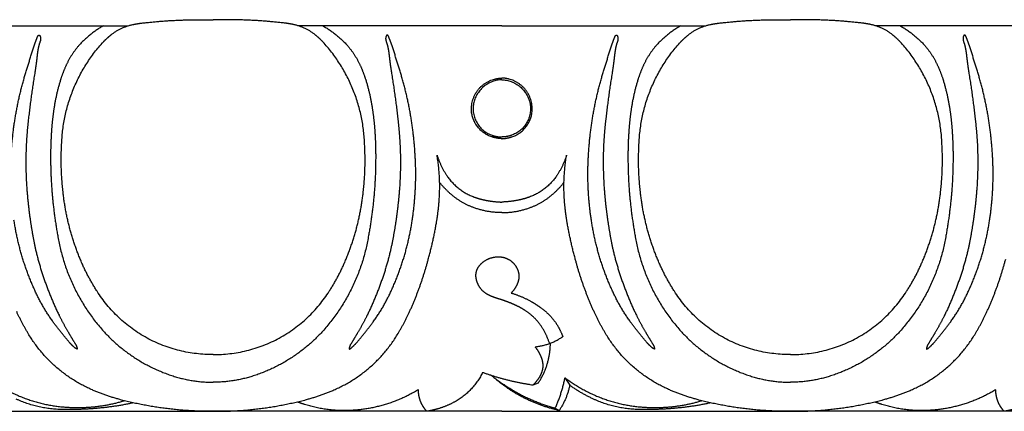
# Model space of a CAD drawing. Units: millimetres. Extents: x -1132 to 560, y -461 to 229.
# Drawn here: x -294 to -209, y -148 to -114 of the extents above; entities that cross this region are included whole.
import ezdxf

# ---------------------------------------------------------------- set-up
doc = ezdxf.new("R2010")
doc.units = ezdxf.units.MM
doc.header["$MEASUREMENT"] = 0

msp = doc.modelspace()

# ---------------------------------------------------------------- linework, layer by layer
for p, q in [((-302.45, -114.254), (-284.798, -114.254)), ((-252.45, -114.254), (-270.101, -114.254)), ((-252.45, -114.254), (-234.798, -114.254)), ((-202.45, -114.254), (-220.101, -114.254)), ((-246.982, -144.734), (-246.567, -145.39)), ((-249.74, -145.358), (-249.278, -145.166)), ((-247.827, -147.375), (-247.476, -147.567)), ((-302.45, -147.643), (-277.45, -147.643)), ((-252.45, -147.643), (-277.45, -147.643)), ((-252.45, -147.643), (-227.45, -147.643)), ((-202.45, -147.643), (-227.45, -147.643))]:
    msp.add_line(p, q)
for points, weights in [([(-286.937, -114.254), (-288.17, -114.947), (-289.109, -116.009)], [1, 0.986080607415, 1]), ([(-286.296, -115.049), (-285.461, -114.38), (-284.416, -114.154)], [1, 0.973530650653, 1]), ([(-284.416, -114.154), (-284.074, -114.081), (-283.726, -114.038)], [1, 0.999042782353, 1]), ([(-283.726, -114.038), (-280.598, -113.667), (-277.45, -113.748)], [1, 0.997428116052, 1]), ([(-271.173, -114.038), (-274.301, -113.667), (-277.45, -113.748)], [1, 0.997428116052, 1]), ([(-270.484, -114.154), (-270.826, -114.081), (-271.173, -114.038)], [1, 0.999042782353, 1]), ([(-268.603, -115.049), (-269.439, -114.38), (-270.484, -114.154)], [1, 0.973530650653, 1]), ([(-267.962, -114.254), (-266.729, -114.947), (-265.79, -116.009)], [1, 0.986080607415, 1]), ([(-236.937, -114.254), (-238.17, -114.947), (-239.109, -116.009)], [1, 0.986080607415, 1]), ([(-236.296, -115.049), (-235.461, -114.38), (-234.416, -114.154)], [1, 0.973530650653, 1]), ([(-234.416, -114.154), (-234.074, -114.081), (-233.726, -114.038)], [1, 0.999042782353, 1]), ([(-233.726, -114.038), (-230.598, -113.667), (-227.45, -113.748)], [1, 0.997428116052, 1]), ([(-221.173, -114.038), (-224.301, -113.667), (-227.45, -113.748)], [1, 0.997428116052, 1]), ([(-220.484, -114.154), (-220.826, -114.081), (-221.173, -114.038)], [1, 0.999042782353, 1]), ([(-218.603, -115.049), (-219.439, -114.38), (-220.484, -114.154)], [1, 0.973530650653, 1]), ([(-217.962, -114.254), (-216.729, -114.947), (-215.79, -116.009)], [1, 0.986080607415, 1]), ([(-292.639, -115.179), (-292.612, -115.121), (-292.565, -115.078)], [1, 0.979598735101, 1]), ([(-292.565, -115.078), (-292.543, -115.057), (-292.513, -115.061)], [1, 0.899179664264, 1]), ([(-292.513, -115.061), (-292.481, -115.072), (-292.465, -115.101)], [1, 0.934789236727, 1]), ([(-292.465, -115.101), (-292.43, -115.155), (-292.413, -115.216)], [1, 0.989158920565, 1]), ([(-287.061, -115.769), (-286.707, -115.379), (-286.296, -115.049)], [1, 0.996923948297, 1]), ([(-267.839, -115.769), (-268.193, -115.379), (-268.603, -115.049)], [1, 0.996923948297, 1]), ([(-262.434, -115.101), (-262.469, -115.155), (-262.487, -115.216)], [1, 0.989158920564, 1]), ([(-262.386, -115.061), (-262.418, -115.072), (-262.434, -115.101)], [1, 0.934789236726, 1]), ([(-262.335, -115.078), (-262.356, -115.057), (-262.386, -115.061)], [1, 0.899179664264, 1]), ([(-262.26, -115.179), (-262.287, -115.121), (-262.335, -115.078)], [1, 0.979598735101, 1]), ([(-242.639, -115.179), (-242.612, -115.121), (-242.565, -115.078)], [1, 0.979598735101, 1]), ([(-242.565, -115.078), (-242.543, -115.057), (-242.513, -115.061)], [1, 0.899179664264, 1]), ([(-242.513, -115.061), (-242.481, -115.072), (-242.465, -115.101)], [1, 0.934789236727, 1]), ([(-242.465, -115.101), (-242.43, -115.155), (-242.413, -115.216)], [1, 0.989158920565, 1]), ([(-237.061, -115.769), (-236.707, -115.379), (-236.296, -115.049)], [1, 0.996923948297, 1]), ([(-217.839, -115.769), (-218.193, -115.379), (-218.603, -115.049)], [1, 0.996923948297, 1]), ([(-212.434, -115.101), (-212.469, -115.155), (-212.487, -115.216)], [1, 0.989158920565, 1]), ([(-212.386, -115.061), (-212.418, -115.072), (-212.434, -115.101)], [1, 0.934789236727, 1]), ([(-212.335, -115.078), (-212.356, -115.057), (-212.386, -115.061)], [1, 0.899179664264, 1]), ([(-212.26, -115.179), (-212.287, -115.121), (-212.335, -115.078)], [1, 0.979598735101, 1]), ([(-293.801, -118.737), (-293.374, -117.316), (-292.916, -115.904)], [1, 0.999941077266, 1]), ([(-292.916, -115.904), (-292.823, -115.623), (-292.709, -115.349)], [1, 0.999311612704, 1]), ([(-292.709, -115.349), (-292.682, -115.26), (-292.639, -115.179)], [1, 0.995422965758, 1]), ([(-292.426, -115.592), (-292.582, -116.02), (-292.645, -116.471)], [1, 0.994414395682, 1]), ([(-292.394, -115.445), (-292.404, -115.52), (-292.426, -115.592)], [1, 0.996803038125, 1]), ([(-292.413, -115.216), (-292.378, -115.328), (-292.394, -115.445)], [1, 0.976387676823, 1]), ([(-290.562, -124.402), (-290.36, -119.453), (-287.061, -115.769)], [1, 0.940843690808, 1]), ([(-264.337, -124.402), (-264.539, -119.453), (-267.839, -115.769)], [1, 0.940843690808, 1]), ([(-262.487, -115.216), (-262.521, -115.328), (-262.505, -115.445)], [1, 0.976387676823, 1]), ([(-262.505, -115.445), (-262.495, -115.52), (-262.474, -115.592)], [1, 0.996803038125, 1]), ([(-262.474, -115.592), (-262.318, -116.02), (-262.254, -116.471)], [1, 0.994414395682, 1]), ([(-262.191, -115.349), (-262.217, -115.26), (-262.26, -115.179)], [1, 0.995422965758, 1]), ([(-261.983, -115.904), (-262.077, -115.623), (-262.191, -115.349)], [1, 0.999311612704, 1]), ([(-261.098, -118.737), (-261.525, -117.316), (-261.983, -115.904)], [1, 0.999941077266, 1]), ([(-243.801, -118.737), (-243.374, -117.316), (-242.916, -115.904)], [1, 0.999941077266, 1]), ([(-242.916, -115.904), (-242.823, -115.623), (-242.709, -115.349)], [1, 0.999311612704, 1]), ([(-242.709, -115.349), (-242.682, -115.26), (-242.639, -115.179)], [1, 0.995422965758, 1]), ([(-242.426, -115.592), (-242.582, -116.02), (-242.645, -116.471)], [1, 0.994414395682, 1]), ([(-242.394, -115.445), (-242.404, -115.52), (-242.426, -115.592)], [1, 0.996803038125, 1]), ([(-242.413, -115.216), (-242.378, -115.328), (-242.394, -115.445)], [1, 0.976387676823, 1]), ([(-240.562, -124.402), (-240.36, -119.453), (-237.061, -115.769)], [1, 0.940843690808, 1]), ([(-214.337, -124.402), (-214.539, -119.453), (-217.839, -115.769)], [1, 0.940843690808, 1]), ([(-212.487, -115.216), (-212.521, -115.328), (-212.505, -115.445)], [1, 0.976387676823, 1]), ([(-212.505, -115.445), (-212.495, -115.52), (-212.474, -115.592)], [1, 0.996803038125, 1]), ([(-212.474, -115.592), (-212.318, -116.02), (-212.254, -116.471)], [1, 0.994414395682, 1]), ([(-212.191, -115.349), (-212.217, -115.26), (-212.26, -115.179)], [1, 0.995422965758, 1]), ([(-211.983, -115.904), (-212.077, -115.623), (-212.191, -115.349)], [1, 0.999311612704, 1]), ([(-211.098, -118.737), (-211.525, -117.316), (-211.983, -115.904)], [1, 0.999941077266, 1]), ([(-292.645, -116.471), (-292.687, -116.767), (-292.718, -117.065)], [1, 0.999842376229, 1]), ([(-289.109, -116.009), (-289.721, -116.717), (-290.124, -117.562)], [1, 0.990976412154, 1]), ([(-265.79, -116.009), (-265.178, -116.717), (-264.776, -117.562)], [1, 0.990976412154, 1]), ([(-262.254, -116.471), (-262.213, -116.767), (-262.181, -117.065)], [1, 0.999842376229, 1]), ([(-242.645, -116.471), (-242.687, -116.767), (-242.718, -117.065)], [1, 0.999842376229, 1]), ([(-239.109, -116.009), (-239.721, -116.717), (-240.124, -117.562)], [1, 0.990976412154, 1]), ([(-215.79, -116.009), (-215.178, -116.717), (-214.776, -117.562)], [1, 0.990976412154, 1]), ([(-212.254, -116.471), (-212.213, -116.767), (-212.181, -117.065)], [1, 0.999842376229, 1]), ([(-292.718, -117.065), (-292.788, -117.661), (-292.882, -118.253)], [1, 0.999787152036, 1]), ([(-290.124, -117.562), (-290.461, -118.266), (-290.688, -119.013)], [1, 0.997083526866, 1]), ([(-264.776, -117.562), (-264.438, -118.266), (-264.211, -119.013)], [1, 0.997083526866, 1]), ([(-262.181, -117.065), (-262.111, -117.661), (-262.017, -118.253)], [1, 0.999787152036, 1]), ([(-242.718, -117.065), (-242.788, -117.661), (-242.882, -118.253)], [1, 0.999787152036, 1]), ([(-240.124, -117.562), (-240.461, -118.266), (-240.688, -119.013)], [1, 0.997083526866, 1]), ([(-214.776, -117.562), (-214.438, -118.266), (-214.211, -119.013)], [1, 0.997083526866, 1]), ([(-212.181, -117.065), (-212.111, -117.661), (-212.017, -118.253)], [1, 0.999787152036, 1]), ([(-292.882, -118.253), (-293.221, -120.326), (-293.456, -122.413)], [1, 0.999680263495, 1]), ([(-262.017, -118.253), (-261.678, -120.326), (-261.444, -122.413)], [1, 0.999680263495, 1]), ([(-242.882, -118.253), (-243.221, -120.326), (-243.456, -122.413)], [1, 0.999680263495, 1]), ([(-212.017, -118.253), (-211.678, -120.326), (-211.444, -122.413)], [1, 0.999680263495, 1]), ([(-294.925, -125.161), (-294.713, -121.887), (-293.801, -118.737)], [1, 0.99408862238, 1]), ([(-290.688, -119.013), (-291.052, -120.202), (-291.236, -121.433)], [1, 0.997254205865, 1]), ([(-264.211, -119.013), (-263.848, -120.202), (-263.663, -121.433)], [1, 0.997254205865, 1]), ([(-259.975, -125.161), (-260.187, -121.887), (-261.098, -118.737)], [1, 0.99408862238, 1]), ([(-255.061, -121.802), (-255.36, -119.458), (-253.076, -118.88)], [1, 0.748212187167, 1]), ([(-252.45, -118.934), (-254.495, -118.985), (-254.897, -120.999)], [1, 0.781210560759, 1]), ([(-253.076, -118.88), (-252.768, -118.8), (-252.45, -118.785)], [1, 0.994645419889, 1]), ([(-251.823, -118.88), (-252.131, -118.8), (-252.45, -118.785)], [1, 0.994645419889, 1]), ([(-252.45, -118.934), (-250.404, -118.985), (-250.002, -120.999)], [1, 0.781210560759, 1]), ([(-249.839, -121.802), (-249.54, -119.458), (-251.823, -118.88)], [1, 0.748212187167, 1]), ([(-244.925, -125.161), (-244.713, -121.887), (-243.801, -118.737)], [1, 0.99408862238, 1]), ([(-240.688, -119.013), (-241.052, -120.202), (-241.236, -121.433)], [1, 0.997254205865, 1]), ([(-214.211, -119.013), (-213.848, -120.202), (-213.663, -121.433)], [1, 0.997254205865, 1]), ([(-209.975, -125.161), (-210.187, -121.887), (-211.098, -118.737)], [1, 0.99408862238, 1]), ([(-254.897, -120.999), (-255.275, -123.077), (-253.278, -123.745)], [1, 0.755114846166, 1]), ([(-250.002, -120.999), (-249.624, -123.077), (-251.622, -123.745)], [1, 0.755114846166, 1]), ([(-291.236, -121.433), (-291.376, -122.351), (-291.443, -123.278)], [1, 0.999208131499, 1]), ([(-263.663, -121.433), (-263.523, -122.351), (-263.456, -123.278)], [1, 0.999208131499, 1]), ([(-253.325, -123.878), (-254.826, -123.373), (-255.061, -121.802)], [1, 0.852764750579, 1]), ([(-251.574, -123.878), (-250.073, -123.373), (-249.839, -121.802)], [1, 0.852764750579, 1]), ([(-241.236, -121.433), (-241.376, -122.351), (-241.443, -123.278)], [1, 0.999208131499, 1]), ([(-213.663, -121.433), (-213.523, -122.351), (-213.456, -123.278)], [1, 0.999208131499, 1]), ([(-293.456, -122.413), (-293.556, -123.308), (-293.614, -124.206)], [1, 0.99972307828, 1]), ([(-261.444, -122.413), (-261.343, -123.308), (-261.285, -124.206)], [1, 0.99972307828, 1]), ([(-243.456, -122.413), (-243.556, -123.308), (-243.614, -124.206)], [1, 0.99972307828, 1]), ([(-211.444, -122.413), (-211.343, -123.308), (-211.285, -124.206)], [1, 0.99972307828, 1]), ([(-291.443, -123.278), (-291.533, -124.515), (-291.525, -125.756)], [1, 0.999230657789, 1]), ([(-263.456, -123.278), (-263.367, -124.515), (-263.374, -125.756)], [1, 0.999230657789, 1]), ([(-241.443, -123.278), (-241.533, -124.515), (-241.525, -125.756)], [1, 0.999230657789, 1]), ([(-213.456, -123.278), (-213.367, -124.515), (-213.374, -125.756)], [1, 0.999230657789, 1]), ([(-293.614, -124.206), (-293.755, -126.607), (-293.533, -129.002)], [1, 0.997127318306, 1]), ([(-290.451, -128.636), (-290.691, -126.524), (-290.562, -124.402)], [1, 0.996207445195, 1]), ([(-264.448, -128.636), (-264.208, -126.524), (-264.337, -124.402)], [1, 0.996207445195, 1]), ([(-261.285, -124.206), (-261.144, -126.607), (-261.366, -129.002)], [1, 0.997127318306, 1]), ([(-252.45, -124.037), (-252.898, -124.018), (-253.325, -123.878)], [1, 0.990566769232, 1]), ([(-253.278, -123.745), (-252.875, -123.882), (-252.45, -123.892)], [1, 0.988765819141, 1]), ([(-251.622, -123.745), (-252.025, -123.882), (-252.45, -123.892)], [1, 0.988765819141, 1]), ([(-252.45, -124.037), (-252.001, -124.018), (-251.574, -123.878)], [1, 0.990566769232, 1]), ([(-243.614, -124.206), (-243.755, -126.607), (-243.533, -129.002)], [1, 0.997127318306, 1]), ([(-240.451, -128.636), (-240.691, -126.524), (-240.562, -124.402)], [1, 0.996207445195, 1]), ([(-214.448, -128.636), (-214.208, -126.524), (-214.337, -124.402)], [1, 0.996207445195, 1]), ([(-211.285, -124.206), (-211.144, -126.607), (-211.366, -129.002)], [1, 0.997127318306, 1]), ([(-260.204, -131.087), (-259.756, -128.137), (-259.975, -125.161)], [1, 0.993700823281, 1]), ([(-244.696, -131.087), (-245.143, -128.137), (-244.925, -125.161)], [1, 0.993700823281, 1]), ([(-210.204, -131.087), (-209.756, -128.137), (-209.975, -125.161)], [1, 0.993700823281, 1]), ([(-291.525, -125.756), (-291.516, -129.176), (-290.889, -132.538)], [1, 0.995841783518, 1]), ([(-263.374, -125.756), (-263.383, -129.176), (-264.01, -132.538)], [1, 0.995841783518, 1]), ([(-258.062, -125.474), (-257.757, -126.426), (-257.196, -127.253)], [1, 0.989705208059, 1]), ([(-257.862, -129.214), (-257.742, -127.332), (-258.062, -125.474)], [1, 0.993104169553, 1]), ([(-246.837, -125.474), (-247.142, -126.426), (-247.703, -127.253)], [1, 0.989705208059, 1]), ([(-247.038, -129.214), (-247.157, -127.332), (-246.837, -125.474)], [1, 0.993104169553, 1]), ([(-241.525, -125.756), (-241.516, -129.176), (-240.889, -132.538)], [1, 0.995841783518, 1]), ([(-213.374, -125.756), (-213.383, -129.176), (-214.01, -132.538)], [1, 0.995841783518, 1]), ([(-256.606, -129.051), (-257.301, -128.508), (-257.844, -127.814)], [1, 0.992577815258, 1]), ([(-257.196, -127.253), (-256.318, -128.556), (-254.843, -129.09)], [1, 0.950790058439, 1]), ([(-247.703, -127.253), (-248.582, -128.556), (-250.057, -129.09)], [1, 0.950790058439, 1]), ([(-248.293, -129.051), (-247.599, -128.508), (-247.055, -127.814)], [1, 0.992577815258, 1]), ([(-288.844, -134.747), (-290.11, -131.814), (-290.451, -128.636)], [1, 0.988670574694, 1]), ([(-266.056, -134.747), (-264.79, -131.814), (-264.448, -128.636)], [1, 0.988670574694, 1]), ([(-238.844, -134.747), (-240.11, -131.814), (-240.451, -128.636)], [1, 0.988670574694, 1]), ([(-216.056, -134.747), (-214.79, -131.814), (-214.448, -128.636)], [1, 0.988670574694, 1]), ([(-293.533, -129.002), (-293.317, -131.396), (-292.803, -133.744)], [1, 0.998012477336, 1]), ([(-261.366, -129.002), (-261.582, -131.396), (-262.096, -133.744)], [1, 0.998012477336, 1]), ([(-258.116, -131.34), (-257.935, -130.283), (-257.862, -129.214)], [1, 0.998704988029, 1]), ([(-254.916, -129.999), (-255.834, -129.657), (-256.606, -129.051)], [1, 0.988205177242, 1]), ([(-254.843, -129.09), (-254.35, -129.27), (-253.834, -129.371)], [1, 0.996912222533, 1]), ([(-253.834, -129.371), (-253.148, -129.506), (-252.45, -129.526)], [1, 0.996540850554, 1]), ([(-251.065, -129.371), (-251.751, -129.506), (-252.45, -129.526)], [1, 0.996540850554, 1]), ([(-250.057, -129.09), (-250.55, -129.27), (-251.065, -129.371)], [1, 0.996912222533, 1]), ([(-249.984, -129.999), (-249.065, -129.657), (-248.293, -129.051)], [1, 0.988205177242, 1]), ([(-246.784, -131.34), (-246.965, -130.283), (-247.038, -129.214)], [1, 0.998704988029, 1]), ([(-243.533, -129.002), (-243.317, -131.396), (-242.803, -133.744)], [1, 0.998012477336, 1]), ([(-211.366, -129.002), (-211.582, -131.396), (-212.096, -133.744)], [1, 0.998012477336, 1]), ([(-252.45, -130.437), (-253.722, -130.441), (-254.916, -129.999)], [1, 0.98422070817, 1]), ([(-252.45, -130.437), (-251.177, -130.441), (-249.984, -129.999)], [1, 0.98422070817, 1]), ([(-292.82, -137.326), (-294.209, -134.343), (-294.696, -131.087)], [1, 0.989632213738, 1]), ([(-262.079, -137.326), (-260.69, -134.343), (-260.204, -131.087)], [1, 0.989632213738, 1]), ([(-242.82, -137.326), (-244.209, -134.343), (-244.696, -131.087)], [1, 0.989632213738, 1]), ([(-212.079, -137.326), (-210.69, -134.343), (-210.204, -131.087)], [1, 0.989632213738, 1]), ([(-258.815, -134.476), (-258.389, -132.925), (-258.116, -131.34)], [1, 0.998806276718, 1]), ([(-246.084, -134.476), (-246.51, -132.925), (-246.784, -131.34)], [1, 0.998806276718, 1]), ([(-290.889, -132.538), (-290.106, -137.128), (-287.027, -140.611)], [1, 0.961598206895, 1]), ([(-264.01, -132.538), (-264.794, -137.128), (-267.873, -140.611)], [1, 0.961598206895, 1]), ([(-240.889, -132.538), (-240.106, -137.128), (-237.027, -140.611)], [1, 0.961598206895, 1]), ([(-214.01, -132.538), (-214.794, -137.128), (-217.873, -140.611)], [1, 0.961598206895, 1]), ([(-292.803, -133.744), (-292.103, -136.643), (-290.795, -139.322)], [1, 0.994045849583, 1]), ([(-262.096, -133.744), (-262.796, -136.643), (-264.105, -139.322)], [1, 0.994045849583, 1]), ([(-242.803, -133.744), (-242.103, -136.643), (-240.795, -139.322)], [1, 0.994045849583, 1]), ([(-212.096, -133.744), (-212.796, -136.643), (-214.105, -139.322)], [1, 0.994045849583, 1]), ([(-260.437, -139.015), (-259.437, -136.814), (-258.815, -134.476)], [1, 0.996504777287, 1]), ([(-254.455, -135.125), (-254.268, -134.853), (-253.998, -134.665)], [1, 0.983854422247, 1]), ([(-253.998, -134.665), (-253.439, -134.266), (-252.754, -134.263)], [1, 0.95330262013, 1]), ([(-252.754, -134.263), (-252.16, -134.259), (-251.679, -134.607)], [1, 0.950450245446, 1]), ([(-251.679, -134.607), (-251.197, -134.969), (-251.026, -135.55)], [1, 0.948915685964, 1]), ([(-244.463, -139.015), (-245.463, -136.814), (-246.084, -134.476)], [1, 0.996504777287, 1]), ([(-210.437, -139.015), (-209.437, -136.814), (-208.815, -134.476)], [1, 0.996504777287, 1]), ([(-287.5, -137.25), (-288.279, -136.057), (-288.844, -134.747)], [1, 0.996305884172, 1]), ([(-267.399, -137.25), (-266.62, -136.057), (-266.056, -134.747)], [1, 0.996305884172, 1]), ([(-254.675, -136.085), (-254.756, -135.561), (-254.455, -135.125)], [1, 0.928272772389, 1]), ([(-251.026, -135.55), (-250.917, -135.922), (-251.008, -136.3)], [1, 0.966157834642, 1]), ([(-237.5, -137.25), (-238.279, -136.057), (-238.844, -134.747)], [1, 0.996305884172, 1]), ([(-217.399, -137.25), (-216.62, -136.057), (-216.056, -134.747)], [1, 0.996305884172, 1]), ([(-254.475, -136.71), (-254.628, -136.414), (-254.675, -136.085)], [1, 0.985699252693, 1]), ([(-251.008, -136.3), (-251.068, -136.551), (-251.189, -136.779)], [1, 0.991971506351, 1]), ([(-277.45, -142.726), (-283.989, -142.787), (-287.5, -137.25)], [1, 0.874361043083, 1]), ([(-277.45, -142.726), (-270.91, -142.787), (-267.399, -137.25)], [1, 0.874361043083, 1]), ([(-253.694, -137.522), (-254.21, -137.238), (-254.475, -136.71)], [1, 0.955113750035, 1]), ([(-251.189, -136.779), (-251.37, -137.123), (-251.638, -137.404)], [1, 0.9902489233, 1]), ([(-227.45, -142.726), (-233.989, -142.787), (-237.5, -137.25)], [1, 0.874361043083, 1]), ([(-227.45, -142.726), (-220.91, -142.787), (-217.399, -137.25)], [1, 0.874361043083, 1]), ([(-291.321, -139.882), (-292.193, -138.677), (-292.82, -137.326)], [1, 0.99540588796, 1]), ([(-263.578, -139.882), (-262.706, -138.677), (-262.079, -137.326)], [1, 0.99540588796, 1]), ([(-253.359, -137.685), (-253.531, -137.614), (-253.694, -137.522)], [1, 0.998217802965, 1]), ([(-252.882, -137.858), (-253.124, -137.781), (-253.359, -137.685)], [1, 0.999180980134, 1]), ([(-252.391, -138.015), (-252.636, -137.936), (-252.882, -137.858)], [1, 0.999995806476, 1]), ([(-251.666, -138.282), (-252.024, -138.136), (-252.391, -138.015)], [1, 0.999386650336, 1]), ([(-251.638, -137.404), (-250.726, -137.669), (-249.901, -138.14)], [1, 0.993136863989, 1]), ([(-241.321, -139.882), (-242.193, -138.677), (-242.82, -137.326)], [1, 0.99540588796, 1]), ([(-213.578, -139.882), (-212.706, -138.677), (-212.079, -137.326)], [1, 0.99540588796, 1]), ([(-250.973, -138.602), (-251.312, -138.425), (-251.666, -138.282)], [1, 0.998922278429, 1]), ([(-250.43, -138.917), (-250.694, -138.746), (-250.973, -138.602)], [1, 0.998809345113, 1]), ([(-249.239, -139.991), (-249.744, -139.353), (-250.43, -138.917)], [1, 0.98588329539, 1]), ([(-249.901, -138.14), (-249.484, -138.375), (-249.097, -138.655)], [1, 0.998415620683, 1]), ([(-249.097, -138.655), (-248.474, -139.098), (-247.99, -139.691)], [1, 0.991121680007, 1]), ([(-293.462, -140.917), (-294.017, -139.995), (-294.463, -139.015)], [1, 0.998344167082, 1]), ([(-290.795, -139.322), (-290.403, -140.107), (-289.956, -140.862)], [1, 0.999326494125, 1]), ([(-264.105, -139.322), (-264.496, -140.107), (-264.944, -140.862)], [1, 0.999326494125, 1]), ([(-261.438, -140.917), (-260.883, -139.995), (-260.437, -139.015)], [1, 0.998344167082, 1]), ([(-247.99, -139.691), (-247.545, -140.251), (-247.276, -140.916)], [1, 0.98974517303, 1]), ([(-243.462, -140.917), (-244.017, -139.995), (-244.463, -139.015)], [1, 0.998344167082, 1]), ([(-240.795, -139.322), (-240.403, -140.107), (-239.956, -140.862)], [1, 0.999326494125, 1]), ([(-214.105, -139.322), (-214.496, -140.107), (-214.944, -140.862)], [1, 0.999326494125, 1]), ([(-211.438, -140.917), (-210.883, -139.995), (-210.437, -139.015)], [1, 0.998344167082, 1]), ([(-289.845, -141.737), (-290.621, -140.84), (-291.321, -139.882)], [1, 0.999144276474, 1]), ([(-287.027, -140.611), (-284.471, -143.475), (-280.813, -144.618)], [1, 0.963931331914, 1]), ([(-267.873, -140.611), (-270.428, -143.475), (-274.087, -144.618)], [1, 0.963931331914, 1]), ([(-265.054, -141.737), (-264.278, -140.84), (-263.578, -139.882)], [1, 0.999144276474, 1]), ([(-248.315, -141.769), (-248.623, -140.799), (-249.239, -139.991)], [1, 0.985180067269, 1]), ([(-239.845, -141.737), (-240.621, -140.84), (-241.321, -139.882)], [1, 0.999144276474, 1]), ([(-237.027, -140.611), (-234.471, -143.475), (-230.813, -144.618)], [1, 0.963931331914, 1]), ([(-217.873, -140.611), (-220.428, -143.475), (-224.087, -144.618)], [1, 0.963931331914, 1]), ([(-215.054, -141.737), (-214.278, -140.84), (-213.578, -139.882)], [1, 0.999144276474, 1]), ([(-287.904, -145.795), (-291.468, -144.257), (-293.462, -140.917)], [1, 0.951535274288, 1]), ([(-289.956, -140.862), (-289.647, -141.383), (-289.331, -141.901)], [1, 0.999973575791, 1]), ([(-266.995, -145.795), (-263.431, -144.257), (-261.438, -140.917)], [1, 0.951535274288, 1]), ([(-264.944, -140.862), (-265.252, -141.383), (-265.569, -141.901)], [1, 0.999973575791, 1]), ([(-249.565, -142.061), (-248.259, -141.921), (-247.173, -141.181)], [1, 0.97015185008, 1]), ([(-247.276, -140.916), (-247.221, -141.047), (-247.173, -141.181)], [1, 0.999717691307, 1]), ([(-237.904, -145.795), (-241.468, -144.257), (-243.462, -140.917)], [1, 0.951535274288, 1]), ([(-239.956, -140.862), (-239.647, -141.383), (-239.331, -141.901)], [1, 0.999973575791, 1]), ([(-216.995, -145.795), (-213.431, -144.257), (-211.438, -140.917)], [1, 0.951535274288, 1]), ([(-214.944, -140.862), (-215.252, -141.383), (-215.569, -141.901)], [1, 0.999973575791, 1]), ([(-289.422, -142.149), (-289.642, -141.952), (-289.845, -141.737)], [1, 0.999101621531, 1]), ([(-289.26, -142.244), (-289.352, -142.216), (-289.422, -142.149)], [1, 0.973393519353, 1]), ([(-289.331, -141.901), (-289.296, -141.961), (-289.275, -142.027)], [1, 0.99458547302, 1]), ([(-289.275, -142.027), (-289.241, -142.131), (-289.217, -142.238)], [1, 0.998867758724, 1]), ([(-265.625, -142.027), (-265.659, -142.131), (-265.683, -142.238)], [1, 0.998867758724, 1]), ([(-265.64, -142.244), (-265.547, -142.216), (-265.477, -142.149)], [1, 0.973393519353, 1]), ([(-265.569, -141.901), (-265.603, -141.961), (-265.625, -142.027)], [1, 0.99458547302, 1]), ([(-265.477, -142.149), (-265.257, -141.952), (-265.054, -141.737)], [1, 0.999101621531, 1]), ([(-249.041, -142.913), (-249.238, -142.447), (-249.565, -142.061)], [1, 0.988500288722, 1]), ([(-248.35, -142.87), (-248.247, -142.31), (-248.241, -141.741)], [1, 0.996304074098, 1]), ([(-239.422, -142.149), (-239.642, -141.952), (-239.845, -141.737)], [1, 0.999101621531, 1]), ([(-239.26, -142.244), (-239.352, -142.216), (-239.422, -142.149)], [1, 0.973393519353, 1]), ([(-239.331, -141.901), (-239.296, -141.961), (-239.275, -142.027)], [1, 0.99458547302, 1]), ([(-239.275, -142.027), (-239.241, -142.131), (-239.217, -142.238)], [1, 0.998867758724, 1]), ([(-215.625, -142.027), (-215.659, -142.131), (-215.683, -142.238)], [1, 0.998867758724, 1]), ([(-215.64, -142.244), (-215.547, -142.216), (-215.477, -142.149)], [1, 0.973393519353, 1]), ([(-215.569, -141.901), (-215.603, -141.961), (-215.625, -142.027)], [1, 0.99458547302, 1]), ([(-215.477, -142.149), (-215.257, -141.952), (-215.054, -141.737)], [1, 0.999101621531, 1]), ([(-249.278, -145.166), (-248.574, -144.116), (-248.35, -142.87)], [1, 0.978725054275, 1]), ([(-248.896, -143.418), (-248.939, -143.157), (-249.041, -142.913)], [1, 0.993143447849, 1]), ([(-248.977, -144.259), (-248.909, -144.071), (-248.884, -143.872)], [1, 0.993475838319, 1]), ([(-248.884, -143.872), (-248.859, -143.644), (-248.896, -143.418)], [1, 0.990552012483, 1]), ([(-296.982, -144.734), (-294.117, -146.908), (-290.542, -147.255)], [1, 0.962303265078, 1]), ([(-280.813, -144.618), (-279.169, -145.125), (-277.45, -145.131)], [1, 0.989172165151, 1]), ([(-274.087, -144.618), (-275.73, -145.125), (-277.45, -145.131)], [1, 0.989172165151, 1]), ([(-254.11, -144.27), (-254.884, -145.866), (-256.413, -146.758)], [1, 0.956506197433, 1]), ([(-254.11, -144.27), (-251.981, -145.04), (-249.74, -145.358)], [1, 0.994733265221, 1]), ([(-252.049, -145.568), (-252.737, -145.088), (-253.361, -144.526)], [1, 0.998067727147, 1]), ([(-253.361, -144.526), (-250.885, -146.519), (-247.827, -147.375)], [1, 0.979643152633, 1]), ([(-249.74, -145.358), (-249.438, -145.077), (-249.212, -144.73)], [1, 0.992418412878, 1]), ([(-249.212, -144.73), (-249.069, -144.508), (-248.977, -144.259)], [1, 0.993849175414, 1]), ([(-247.827, -147.375), (-247.246, -146.105), (-246.982, -144.734)], [1, 0.992891227732, 1]), ([(-246.982, -144.734), (-244.117, -146.908), (-240.542, -147.255)], [1, 0.962303265078, 1]), ([(-230.813, -144.618), (-229.169, -145.125), (-227.45, -145.131)], [1, 0.989172165151, 1]), ([(-224.087, -144.618), (-225.73, -145.125), (-227.45, -145.131)], [1, 0.989172165151, 1]), ([(-285.377, -146.665), (-286.674, -146.327), (-287.904, -145.795)], [1, 0.997092338411, 1]), ([(-269.522, -146.665), (-268.225, -146.327), (-266.995, -145.795)], [1, 0.997092338411, 1]), ([(-259.676, -145.774), (-262.515, -147.505), (-265.836, -147.581)], [1, 0.965955241039, 1]), ([(-259.568, -146.537), (-259.672, -146.163), (-259.676, -145.774)], [1, 0.991440497292, 1]), ([(-247.476, -147.567), (-249.965, -147.034), (-252.049, -145.568)], [1, 0.979919338936, 1]), ([(-246.567, -145.39), (-246.811, -146.567), (-247.476, -147.567)], [1, 0.981601344545, 1]), ([(-244.499, -146.588), (-245.592, -146.093), (-246.567, -145.39)], [1, 0.995084033681, 1]), ([(-235.377, -146.665), (-236.674, -146.327), (-237.904, -145.795)], [1, 0.997092338411, 1]), ([(-219.522, -146.665), (-218.225, -146.327), (-216.995, -145.795)], [1, 0.997092338411, 1]), ([(-209.676, -145.774), (-212.515, -147.505), (-215.836, -147.581)], [1, 0.965955241039, 1]), ([(-209.568, -146.537), (-209.672, -146.163), (-209.676, -145.774)], [1, 0.991440497292, 1]), ([(-290.66, -147.486), (-292.671, -147.432), (-294.499, -146.588)], [1, 0.97967110619, 1]), ([(-259.322, -147.13), (-259.482, -146.849), (-259.568, -146.537)], [1, 0.992196941751, 1]), ([(-240.66, -147.486), (-242.671, -147.432), (-244.499, -146.588)], [1, 0.97967110619, 1]), ([(-209.322, -147.13), (-209.482, -146.849), (-209.568, -146.537)], [1, 0.992196941751, 1]), ([(-289.868, -147.498), (-290.264, -147.501), (-290.66, -147.486)], [1, 0.999736305752, 1]), ([(-290.542, -147.255), (-287.792, -147.522), (-285.146, -146.726)], [1, 0.981288356189, 1]), ([(-287.099, -147.349), (-288.48, -147.487), (-289.868, -147.498)], [1, 0.998970794525, 1]), ([(-284.37, -146.911), (-285.721, -147.213), (-287.099, -147.349)], [1, 0.99816731491, 1]), ([(-277.45, -147.643), (-281.477, -147.675), (-285.377, -146.665)], [1, 0.991522169994, 1]), ([(-277.45, -147.643), (-273.422, -147.675), (-269.522, -146.665)], [1, 0.991522169994, 1]), ([(-269.538, -147.048), (-269.864, -146.948), (-270.183, -146.83)], [1, 0.999640996499, 1]), ([(-265.836, -147.581), (-267.73, -147.615), (-269.538, -147.048)], [1, 0.98713529564, 1]), ([(-258.942, -147.643), (-259.162, -147.408), (-259.322, -147.13)], [1, 0.993408110389, 1]), ([(-258.009, -147.437), (-258.469, -147.57), (-258.942, -147.643)], [1, 0.997991350417, 1]), ([(-256.413, -146.758), (-257.169, -147.197), (-258.009, -147.437)], [1, 0.992275394896, 1]), ([(-239.868, -147.498), (-240.264, -147.501), (-240.66, -147.486)], [1, 0.999736305752, 1]), ([(-240.542, -147.255), (-237.792, -147.522), (-235.146, -146.726)], [1, 0.981288356189, 1]), ([(-237.099, -147.349), (-238.48, -147.487), (-239.868, -147.498)], [1, 0.998970794525, 1]), ([(-234.37, -146.911), (-235.721, -147.213), (-237.099, -147.349)], [1, 0.99816731491, 1]), ([(-227.45, -147.643), (-231.477, -147.675), (-235.377, -146.665)], [1, 0.991522169994, 1]), ([(-227.45, -147.643), (-223.422, -147.675), (-219.522, -146.665)], [1, 0.991522169994, 1]), ([(-219.538, -147.048), (-219.864, -146.948), (-220.183, -146.83)], [1, 0.999640996499, 1]), ([(-215.836, -147.581), (-217.73, -147.615), (-219.538, -147.048)], [1, 0.98713529564, 1]), ([(-208.942, -147.643), (-209.162, -147.408), (-209.322, -147.13)], [1, 0.993408110389, 1]), ([(-208.009, -147.437), (-208.469, -147.57), (-208.942, -147.643)], [1, 0.997991350417, 1])]:
    msp.add_rational_spline(points, weights, degree=2)
for points, weights in [([(-289.217, -142.238), (-289.221, -142.253), (-289.236, -142.255), (-289.252, -142.258), (-289.26, -142.244)], [1, 0.831192251293, 1, 0.831192251293, 1]), ([(-265.683, -142.238), (-265.679, -142.253), (-265.663, -142.255), (-265.648, -142.258), (-265.64, -142.244)], [1, 0.831192251293, 1, 0.831192251293, 1]), ([(-239.217, -142.238), (-239.221, -142.253), (-239.236, -142.255), (-239.252, -142.258), (-239.26, -142.244)], [1, 0.831192251292, 1, 0.831192251292, 1]), ([(-215.683, -142.238), (-215.679, -142.253), (-215.663, -142.255), (-215.648, -142.258), (-215.64, -142.244)], [1, 0.831192251293, 1, 0.831192251293, 1])]:
    msp.add_rational_spline(points, weights, degree=2, knots=[0, 0, 0, 0.02781033, 0.02781033, 0.05562065, 0.05562065, 0.05562065])

doc.saveas('drawing.dxf')
